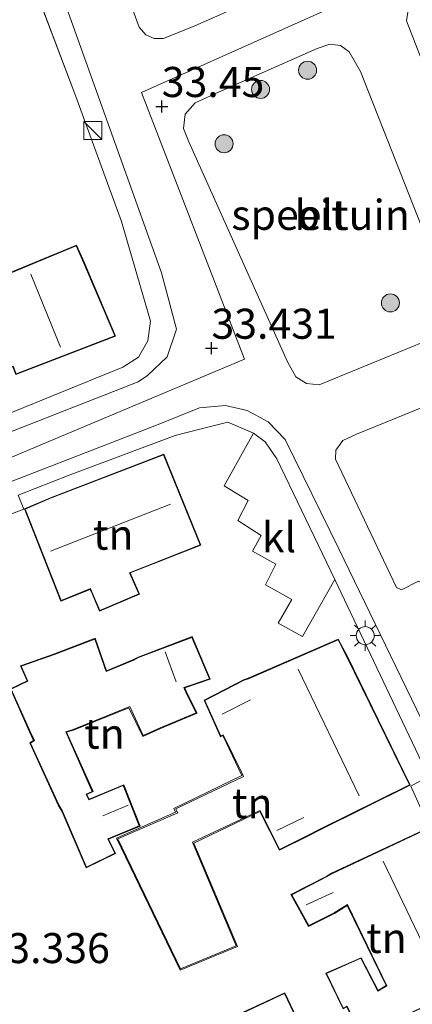
# Model space of a CAD drawing. Units: metres. Extents: x 180487 to 186016, y 337499 to 343753.
# Drawn here: x 181920 to 181953, y 338862 to 338944 of the extents above; entities that cross this region are included whole.
import ezdxf
from ezdxf.enums import TextEntityAlignment as Align

# ---------------------------------------------------------------- set-up
doc = ezdxf.new("R2010")
doc.units = ezdxf.units.M
doc.linetypes.add('IE-TERREINAFSCHEIDING', pattern=[10, 8, -2])
doc.layers.get('0').update_dxf_attribs({"lineweight": 25})
for name, color, linetype, lineweight in [('B-ME-GR-BOOM-S-B1', 93, 'Continuous', 18), ('B-ME-GW-HOOGTEPUNT-S-B1', 10, 'Continuous', 25), ('B-ME-IE-GRASLAND-GV-B6', 93, 'Continuous', 18), ('B-ME-IE-GRONDWERKLIJN-GROND_INGERICHT-GV-B6', 253, 'Continuous', 18), ('B-ME-IE-HULPGEOMETRIE-L-B1', 53, 'Continuous', 18), ('B-ME-IE-INRICHTINGSELEMENT-S-B1', 253, 'Continuous', 18), ('B-ME-IE-MEUBILAIR_WEGMEUBILAIR-LICHTMAST-S-B1', 8, 'Continuous', 18), ('B-ME-IE-TERREINAFSCHEIDING-RASTERHEKWERK-L-B1', 8, 'IE-TERREINAFSCHEIDING', 18), ('B-ME-KG-KADASTRAAL-DAKRAND-L-B1', 13, 'Continuous', 18), ('B-ME-KG-KADASTRAAL-NOKLIJN-L-B1', 13, 'Continuous', 18), ('B-ME-OG-BEBOUWING-GV-B6', 173, 'Continuous', 18), ('B-ME-VH-VERH_SOORT-BITUMEN-GV-B6', 8, 'IE-TERREINAFSCHEIDING-NATUURLIJK-HOUTWAL', 18), ('B-ME-VH-VERH_SOORT-KLINKERS-GV-B6', 8, 'IE-TERREINAFSCHEIDING-NATUURLIJK-HOUTWAL', 18), ('B-ME-VH-VERH_SOORT-TEGELS-GV-B6', 8, 'Continuous', 18)]:
    doc.layers.add(name, color=color, linetype=linetype, lineweight=lineweight)
doc.styles.add('NLCS-ISO', font='NLCS-ISO.TTF')
doc.linetypes.add('IE-TERREINAFSCHEIDING-NATUURLIJK-HOUTWAL', pattern='A,7,-1.5,[67,NLCS.SHX,S=0.75,R=45,X=0,Y=0],-1.5,7,-1.5,[70,NLCS.SHX,S=0.75,R=0,X=0,Y=0],-1.5', length=20)

# ---------------------------------------------------------------- blocks, each defined once
blk = doc.blocks.new('kast')
blk.add_line((-0.75, -0.75), (0.75, 0.75))
blk.add_lwpolyline([(-0.75, 0.75), (0.75, 0.75), (0.75, -0.75), (-0.75, -0.75)], close=True)
blk = doc.blocks.new('boom')
blk.add_hatch(color=256).paths.add_polyline_path([(-0.75, 0, 1), (0.75, 0, 1)])
blk.add_circle((0, 0), 0.75)
blk = doc.blocks.new('hoogtepunt')
for p, q in [((-0.5, 0), (0.5, 0)), ((0, 0.5), (0, -0.5))]:
    blk.add_line(p, q)
blk = doc.blocks.new('lantaarnpaal')
for p, q in [((-0.884, 0.884), (-0.53, 0.53)), ((0, 0.75), (0, 1.25)), ((0.53, 0.53), (0.884, 0.884)), ((-0.75, 0), (-1.25, 0)), ((0.75, 0), (1.25, 0)), ((-0.53, -0.53), (-0.884, -0.884)), ((0, -0.75), (0, -1.25)), ((0.53, -0.53), (0.884, -0.884))]:
    blk.add_line(p, q)
blk.add_circle((0, 0), 0.75)

msp = doc.modelspace()

# ---------------------------------------------------------------- linework, layer by layer
at = {"layer": 'B-ME-IE-GRASLAND-GV-B6'}
msp.add_polyline3d([(181953.386, 338897.321, 33.34), (181951.978, 338896.592, 33.3), (181951.553, 338896.789, 33.3), (181946.502, 338907.442, 33.296), (181946.519, 338908.194, 33.296), (181947.106, 338908.993, 33.296), (181948.236, 338909.535, 33.296), (181957.153, 338913.153, 33.296)], dxfattribs=at)
at = {"layer": 'B-ME-IE-GRONDWERKLIJN-GROND_INGERICHT-GV-B6'}
for points in [[(181921.129, 338947.622, 33.502), (181924.91, 338937.601, 33.465), (181928.721, 338927.2, 33.424), (181931.128, 338918.915, 33.449), (181930.906, 338917.284, 33.42), (181930.135, 338915.94, 33.408), (181928.809, 338915.091, 33.42), (181916.822, 338910.233, 33.461)], [(181944.982, 338941.582, 33.344), (181946.014, 338941.937, 33.344), (181946.911, 338941.825, 33.34), (181947.639, 338941.296, 33.292), (181948.56, 338939.682, 33.275), (181956.234, 338920.198, 33.267), (181956.442, 338919.227, 33.267), (181955.918, 338918.309, 33.259), (181954.869, 338917.615, 33.259), (181945.128, 338913.629, 33.263), (181944.095, 338913.731, 33.263), (181943.198, 338914.309, 33.263), (181942.498, 338915.546, 33.267), (181934.312, 338933.829, 33.365), (181933.864, 338934.926, 33.369), (181934.007, 338936.131, 33.369), (181934.827, 338937.083, 33.369), (181936.762, 338937.968, 33.369), (181944.982, 338941.582, 33.344)], [(181919.923, 338914.486, 33.268), (181928.225, 338917.669, 33.268), (181925.518, 338924.022, 33.268), (181924.984, 338925.24, 33.268), (181917.027, 338921.958, 33.268)], [(181916.983, 338901.938, 33.511), (181920.585, 338903.293, 33.511), (181920.121, 338904.473, 33.373), (181924.368, 338906.129, 33.373), (181933.18, 338909.433, 33.413), (181935.234, 338909.944, 33.434), (181937.537, 338910.523, 33.442), (181939.693, 338909.624, 33.409)], [(181939.693, 338909.624, 33.409), (181937.255, 338905.232, 33.511), (181939.242, 338904.007, 33.507), (181938.366, 338902.35, 33.548), (181940.314, 338901.114, 33.544), (181939.589, 338899.82, 33.544), (181941.534, 338898.736, 33.523), (181940.669, 338897.013, 33.544), (181942.855, 338895.787, 33.515), (181941.737, 338893.819, 33.511), (181943.759, 338892.705, 33.511), (181946.448, 338897.44, 33.434), (181954.219, 338881.089, 33.491), (181952.747, 338880.275, 33.329), (181954.302, 338876.816, 33.361), (181955.982, 338877.602, 33.361), (181958.841, 338871.535, 33.381), (181961.645, 338865.773, 33.381), (181970.859, 338846.578, 33.446), (181981.072, 338825.003, 33.454), (181983.879, 338819.209, 33.422), (181993.363, 338799.692, 33.45)], [(181922.807, 338904.254, 33.511), (181920.649, 338903.325, 33.511), (181923.657, 338895.651, 33.511), (181926.117, 338896.63, 33.511), (181926.184, 338896.476, 33.511), (181926.88, 338894.809, 33.511), (181930.207, 338896.228, 33.511), (181929.44, 338897.994, 33.511), (181935.3, 338900.315, 33.511), (181932.237, 338907.872, 33.511), (181922.807, 338904.254, 33.511)], [(181923.133, 338891.266, 33.348), (181920.31, 338890.277, 33.348), (181920.871, 338889.026, 33.348), (181919.48, 338888.366, 33.348), (181921.071, 338884.801, 33.348), (181921.409, 338884.086, 33.348), (181921.083, 338883.882, 33.348), (181923.479, 338878.634, 33.348), (181923.755, 338878.187, 33.348), (181925.772, 338873.479, 33.348), (181928.219, 338874.692, 33.348), (181927.638, 338875.875, 33.348), (181930.25, 338876.96, 33.348), (181928.895, 338880.396, 33.348), (181926.012, 338879.2, 33.348), (181925.829, 338879.581, 33.348), (181926.345, 338879.823, 33.348), (181924.148, 338884.765, 33.348), (181924.725, 338884.94, 33.348), (181929.327, 338886.797, 33.348), (181930.484, 338884.407, 33.348), (181931.908, 338885.053, 33.348), (181934.991, 338886.342, 33.348), (181934.128, 338888.024, 33.348), (181933.966, 338888.444, 33.348), (181936.078, 338889.157, 33.348), (181934.589, 338892.706, 33.348), (181930.103, 338891.008, 33.348), (181929.708, 338890.801, 33.348), (181927.464, 338889.872, 33.348), (181926.517, 338892.571, 33.348), (181923.133, 338891.266, 33.348)], [(181933.069, 338878.422, 33.32), (181933.195, 338878.122, 33.32), (181928.302, 338875.969, 33.32), (181933.582, 338864.972, 33.32), (181938.362, 338866.964, 33.32), (181934.732, 338875.534, 33.32), (181940.214, 338878.166, 33.328), (181941.829, 338874.952, 33.328), (181944.25, 338876.153, 33.328), (181945.157, 338876.632, 33.328), (181952.708, 338880.363, 33.328), (181947.457, 338891.099, 33.328), (181946.725, 338892.49, 33.328), (181939.233, 338889.256, 33.328), (181938.897, 338889.142, 33.328), (181935.58, 338887.432, 33.328), (181936.944, 338884.37, 33.328), (181937.145, 338884.482, 33.328), (181938.705, 338881.17, 33.328), (181933.069, 338878.422, 33.32)], [(181954.922, 338874.332, 33.47), (181953.749, 338876.605, 33.47), (181946.167, 338873.039, 33.47), (181945.784, 338872.809, 33.47), (181942.791, 338871.277, 33.47), (181944.255, 338868.625, 33.47), (181946.4, 338869.706, 33.47), (181947.462, 338870.367, 33.47), (181950.703, 338863.705, 33.47), (181950.033, 338863.299, 33.47), (181948.617, 338866.008, 33.47), (181945.692, 338864.722, 33.47), (181947.122, 338861.766, 33.47), (181947.426, 338861.94, 33.47), (181948.681, 338859.299, 33.47), (181951.412, 338860.704, 33.47), (181952.157, 338861.125, 33.47), (181959.634, 338864.641, 33.47), (181954.922, 338874.332, 33.47)], [(181939.498, 338851.385, 33.568), (181941.249, 338847.764, 33.568), (181947.65, 338850.947, 33.568), (181945.215, 338855.727, 33.568), (181945.667, 338855.954, 33.568), (181942.293, 338863.1, 33.568), (181935.307, 338859.85, 33.568), (181939.498, 338851.385, 33.568)]]:
    msp.add_polyline3d(points, dxfattribs=at)
at = {"layer": 'B-ME-IE-HULPGEOMETRIE-L-B1'}
msp.add_polyline3d([(181861.236, 338883.078, 33.883), (181938.945, 338915.754, 33.363), (181930.372, 338937.938, 33.006), (182022.095, 338978.926, 33.006), (182020.628, 338981.113, 33.04), (182019.669, 338982.434, 33.132), (182001.179, 339009.733, 32.797), (181963.713, 339022.58, 32.887), (181920.064, 339040.2, 33.011), (181919.02, 339040.657, 32.915), (181916.519, 339041.96, 32.858), (181977.249, 339066.718, 32.641), (181976.537, 339068.638, 32.662), (181969.787, 339086.851, 33.015), (181977.642, 339141.815, 32.536), (181973.083, 339180.239, 32.06), (181973.37, 339188.366, 32.048), (181973.124, 339191.352, 31.934), (181972.943, 339193.018, 31.945)], dxfattribs=at)
at = {"layer": 'B-ME-IE-TERREINAFSCHEIDING-RASTERHEKWERK-L-B1'}
msp.add_line((181924.91, 338937.601, 33.465), (181921.129, 338947.622, 33.502), dxfattribs=at)
at = {"layer": 'B-ME-KG-KADASTRAAL-DAKRAND-L-B1'}
for points in [[(181925.472, 338924.002, 39.345), (181928.159, 338917.697, 39.345), (181919.952, 338914.551, 39.345), (181919.704, 338915.196, 39.349), (181918.226, 338914.747, 36.796), (181915.506, 338913.664, 36.796), (181915.776, 338912.943, 36.796), (181908.146, 338909.731, 36.796), (181905.042, 338917.123, 36.796), (181915.968, 338921.461, 36.796), (181917.046, 338921.912, 39.349), (181924.958, 338925.175, 39.345), (181925.472, 338924.002, 39.345)], [(181922.825, 338904.207, 38.457), (181932.209, 338907.808, 38.457), (181935.235, 338900.343, 38.457), (181929.374, 338898.021, 38.469), (181930.141, 338896.254, 35.722), (181926.907, 338894.875, 35.722), (181926.23, 338896.496, 35.892), (181926.144, 338896.694, 38.53), (181923.685, 338895.716, 38.53), (181920.713, 338903.298, 38.457), (181922.825, 338904.207, 38.457)], [(181923.151, 338891.219, 36.205), (181926.487, 338892.506, 36.205), (181927.434, 338889.806, 36.205), (181929.729, 338890.756, 36.205), (181930.124, 338890.962, 35.75), (181934.562, 338892.642, 35.571), (181936.011, 338889.187, 35.571), (181933.901, 338888.475, 35.974), (181934.082, 338888.004, 35.388), (181934.922, 338886.367, 35.279), (181931.936, 338885.119, 35.279), (181930.511, 338884.482, 35.256), (181929.393, 338886.89, 35.416), (181929.254, 338886.833, 36.238), (181924.708, 338884.987, 36.238), (181924.079, 338884.796, 37.319), (181926.279, 338879.847, 37.319), (181925.762, 338879.605, 37.209), (181925.984, 338879.142, 36.534), (181926.122, 338879.199, 35.275), (181928.851, 338880.324, 35.197), (181930.169, 338876.988, 34.97), (181927.572, 338875.894, 35.103), (181927.638, 338875.76, 35.688), (181928.152, 338874.715, 35.73), (181925.797, 338873.547, 35.413), (181923.799, 338878.21, 35.417), (181923.523, 338878.658, 36.831), (181921.147, 338883.863, 36.827), (181921.473, 338884.067, 36.807), (181921.116, 338884.822, 36.258), (181919.546, 338888.342, 36.258), (181920.937, 338889.002, 36.258), (181920.378, 338890.248, 36.258), (181923.151, 338891.219, 36.205)], [(181947.412, 338891.077, 38.948), (181952.641, 338880.386, 38.948), (181945.134, 338876.677, 38.948), (181944.227, 338876.198, 35.77), (181941.851, 338875.019, 35.77), (181940.228, 338878.256, 35.793), (181940.092, 338878.192, 35.396), (181934.604, 338875.614, 35.363), (181934.662, 338875.475, 35.531), (181938.226, 338867.007, 35.492), (181933.621, 338865.103, 35.323), (181928.403, 338875.898, 35.353), (181933.379, 338878.048, 35.411), (181933.316, 338878.184, 35.322), (181933.214, 338878.407, 35.311), (181938.857, 338881.072, 35.433), (181938.792, 338881.207, 36.255), (181937.171, 338884.554, 36.194), (181937.04, 338884.481, 35.8), (181936.967, 338884.44, 35.799), (181935.645, 338887.409, 35.799), (181938.917, 338889.096, 35.799), (181939.251, 338889.209, 38.713), (181946.702, 338892.426, 38.948), (181947.412, 338891.077, 38.948)], [(181947.451, 338861.998, 36.035), (181947.321, 338861.923, 35.342), (181947.128, 338861.813, 35.346), (181945.741, 338864.695, 35.372), (181948.607, 338865.978, 35.362), (181950.022, 338863.233, 35.369), (181950.15, 338863.311, 36.031), (181950.768, 338863.686, 38.9), (181947.483, 338870.439, 38.908), (181946.375, 338869.75, 36.136), (181944.276, 338868.691, 36.136), (181942.86, 338871.256, 35.941), (181945.808, 338872.765, 35.937), (181946.191, 338872.995, 38.786), (181953.727, 338876.539, 38.936), (181954.877, 338874.31, 38.936), (181959.567, 338864.665, 38.936), (181952.134, 338861.169, 38.936), (181951.388, 338860.748, 36.035), (181948.704, 338859.367, 36.035), (181947.451, 338861.998, 36.035)], [(181939.543, 338851.407, 36.132), (181935.375, 338859.826, 36.132), (181942.269, 338863.034, 36.526), (181945.601, 338855.977, 36.526), (181945.148, 338855.749, 36.526), (181947.583, 338850.969, 36.526), (181941.272, 338847.831, 36.132), (181939.543, 338851.407, 36.132)]]:
    msp.add_polyline3d(points, dxfattribs=at)
at = {"layer": 'B-ME-KG-KADASTRAAL-NOKLIJN-L-B1'}
for p, q in [((181921.167, 338922.833, 42.62), (181923.641, 338916.776, 42.62)), ((181922.802, 338899.797, 40.728), (181932.794, 338903.725, 40.728)), ((181933.244, 338888.942, 36.108), (181932.35, 338891.436, 36.108)), ((181948.469, 338879.461, 42.029), (181943.393, 338889.992, 42.029)), ((181937.073, 338886.257, 36.742), (181939.423, 338887.439, 36.742)), ((181929.267, 338878.699, 35.417), (181927.17, 338877.823, 35.422)), ((181943.853, 338877.66, 36.742), (181941.612, 338876.591, 36.742)), ((181955.43, 338863.627, 42.061), (181950.458, 338874.034, 42.061)), ((181944.062, 338870.424, 36.713), (181946.311, 338871.436, 36.713))]:
    msp.add_line(p, q, dxfattribs=at)
at = {"layer": 'B-ME-OG-BEBOUWING-GV-B6'}
for points in [[(181915.84, 338912.916, 33.268), (181908.119, 338909.666, 33.268), (181904.976, 338917.151, 33.268), (181915.949, 338921.507, 33.268), (181917.027, 338921.958, 33.268), (181924.984, 338925.24, 33.268), (181925.518, 338924.022, 33.268), (181928.225, 338917.669, 33.268), (181919.923, 338914.486, 33.268), (181919.674, 338915.135, 33.268), (181918.243, 338914.7, 33.268), (181915.57, 338913.636, 33.268), (181915.84, 338912.916, 33.268)], [(181922.807, 338904.254, 33.511), (181932.237, 338907.872, 33.511), (181935.3, 338900.315, 33.511), (181929.44, 338897.994, 33.511), (181930.207, 338896.228, 33.511), (181926.88, 338894.809, 33.511), (181926.184, 338896.476, 33.511), (181926.117, 338896.63, 33.511), (181923.657, 338895.651, 33.511), (181920.649, 338903.325, 33.511), (181922.807, 338904.254, 33.511)], [(181923.133, 338891.266, 33.348), (181926.517, 338892.571, 33.348), (181927.464, 338889.872, 33.348), (181929.708, 338890.801, 33.348), (181930.103, 338891.008, 33.348), (181934.589, 338892.706, 33.348), (181936.078, 338889.157, 33.348), (181933.966, 338888.444, 33.348), (181934.128, 338888.024, 33.348), (181934.991, 338886.342, 33.348), (181931.908, 338885.053, 33.348), (181930.484, 338884.407, 33.348), (181929.327, 338886.797, 33.348), (181924.725, 338884.94, 33.348), (181924.148, 338884.765, 33.348), (181926.345, 338879.823, 33.348), (181925.829, 338879.581, 33.348), (181926.012, 338879.2, 33.348), (181928.895, 338880.396, 33.348), (181930.25, 338876.96, 33.348), (181927.638, 338875.875, 33.348), (181928.219, 338874.692, 33.348), (181925.772, 338873.479, 33.348), (181923.755, 338878.187, 33.348), (181923.479, 338878.634, 33.348), (181921.083, 338883.882, 33.348), (181921.409, 338884.086, 33.348), (181921.071, 338884.801, 33.348), (181919.48, 338888.366, 33.348), (181920.871, 338889.026, 33.348), (181920.31, 338890.277, 33.348), (181923.133, 338891.266, 33.348)], [(181947.457, 338891.099, 33.328), (181952.708, 338880.363, 33.328), (181945.157, 338876.632, 33.328), (181944.25, 338876.153, 33.328), (181941.829, 338874.952, 33.328), (181940.214, 338878.166, 33.328), (181934.732, 338875.534, 33.32), (181938.362, 338866.964, 33.32), (181933.582, 338864.972, 33.32), (181928.302, 338875.969, 33.32), (181933.195, 338878.122, 33.32), (181933.069, 338878.422, 33.32), (181938.705, 338881.17, 33.328), (181937.145, 338884.482, 33.328), (181936.944, 338884.37, 33.328), (181935.58, 338887.432, 33.328), (181938.897, 338889.142, 33.328), (181939.233, 338889.256, 33.328), (181946.725, 338892.49, 33.328), (181947.457, 338891.099, 33.328)], [(181954.922, 338874.332, 33.47), (181959.634, 338864.641, 33.47), (181952.157, 338861.125, 33.47), (181951.412, 338860.704, 33.47), (181948.681, 338859.299, 33.47), (181947.426, 338861.94, 33.47), (181947.122, 338861.766, 33.47), (181945.692, 338864.722, 33.47), (181948.617, 338866.008, 33.47), (181950.033, 338863.299, 33.47), (181950.703, 338863.705, 33.47), (181947.462, 338870.367, 33.47), (181946.4, 338869.706, 33.47), (181944.255, 338868.625, 33.47), (181942.791, 338871.277, 33.47), (181945.784, 338872.809, 33.47), (181946.167, 338873.039, 33.47), (181953.749, 338876.605, 33.47), (181954.922, 338874.332, 33.47)], [(181939.498, 338851.385, 33.568), (181935.307, 338859.85, 33.568), (181942.293, 338863.1, 33.568), (181945.667, 338855.954, 33.568), (181945.215, 338855.727, 33.568), (181947.65, 338850.947, 33.568), (181941.249, 338847.764, 33.568), (181939.498, 338851.385, 33.568)]]:
    msp.add_polyline3d(points, dxfattribs=at)
at = {"layer": 'B-ME-VH-VERH_SOORT-BITUMEN-GV-B6'}
for points in [[(182022.095, 338978.926, 33.006), (181930.372, 338937.938, 33.006), (181938.945, 338915.754, 33.363), (181861.236, 338883.078, 33.883), (181859.322, 338880.087, 33.98), (181853.406, 338889.97, 33.755), (181848.705, 338897.866, 33.788), (181843.063, 338907.724, 33.776), (181838.284, 338916.795, 33.677), (181833.625, 338925.794, 33.653), (181829.341, 338934.475, 33.509), (181823.88, 338945.771, 33.382)], [(182110.258, 338794.163, 33.007), (182108.262, 338794.866, 33.015), (182104.753, 338794.738, 33.015), (182080.816, 338793.902, 33.084), (182043.934, 338792.713, 33.202), (182026.159, 338792.088, 33.255), (182013.726, 338791.565, 33.32), (182006.763, 338790.023, 33.377), (182002.353, 338788.082, 33.377), (181998.509, 338785.558, 33.357), (181984.818, 338773.957, 33.357), (181968.636, 338760.369, 33.369), (181947.543, 338750.582, 33.613), (181909.322, 338802.228, 33.661), (181861.236, 338883.078, 33.883), (181938.945, 338915.754, 33.363), (181930.372, 338937.938, 33.006), (182022.095, 338978.926, 33.006)], [(181928.675, 338947.448, 33.349), (181930.186, 338943.36, 33.345), (181930.732, 338942.72, 33.366), (181931.434, 338942.429, 33.37), (181932.207, 338942.421, 33.37), (181934.814, 338943.466, 33.382), (181955.407, 338952.585, 33.235)], [(181839.963, 338925.493, 33.55), (181847.059, 338912.117, 33.669), (181854.866, 338898.273, 33.751), (181858.934, 338891.566, 33.8), (181860.113, 338890.081, 33.858), (181861.399, 338889.233, 33.845), (181863.249, 338888.641, 33.878), (181865.189, 338888.659, 33.845), (181869.954, 338890.361, 33.808), (181886.462, 338896.811, 33.628), (181904.274, 338903.758, 33.493), (181930.084, 338913.893, 33.358), (181930.879, 338914.422, 33.366), (181932.507, 338915.948, 33.382), (181933.284, 338918.255, 33.403), (181932.049, 338922.933, 33.403), (181922.687, 338949.135, 33.382)], [(181952.581, 338945.12, 33.292), (181952.389, 338943.89, 33.288), (181956.638, 338932.959, 33.271), (181963.548, 338915.182, 33.239), (181972.605, 338891.993, 33.247), (181982.599, 338866.778, 33.271), (181992.113, 338842.134, 33.271), (182001.483, 338818.36, 33.401), (182006.815, 338804.269, 33.3), (182007.902, 338801.821, 33.304), (182009.205, 338799.999, 33.259), (182010.855, 338799.038, 33.259), (182013.598, 338798.67, 33.259)], [(181944.982, 338941.582, 33.344), (181936.762, 338937.968, 33.369), (181934.827, 338937.083, 33.369), (181934.007, 338936.131, 33.369), (181933.864, 338934.926, 33.369), (181934.312, 338933.829, 33.365), (181942.498, 338915.546, 33.267), (181943.198, 338914.309, 33.263), (181944.095, 338913.731, 33.263), (181945.128, 338913.629, 33.263), (181954.869, 338917.615, 33.259), (181955.918, 338918.309, 33.259), (181956.442, 338919.227, 33.267), (181956.234, 338920.198, 33.267), (181948.56, 338939.682, 33.275), (181947.639, 338941.296, 33.292), (181946.911, 338941.825, 33.34), (181946.014, 338941.937, 33.344), (181944.982, 338941.582, 33.344)], [(182002.646, 338801.315, 33.385), (181999.713, 338808.814, 33.32), (181993.156, 338825.057, 33.32), (181985.227, 338845.154, 33.312), (181979.247, 338860.838, 33.222), (181964.441, 338898.609, 33.202), (181961.114, 338907.581, 33.202), (181959.472, 338911.391, 33.202), (181958.874, 338912.508, 33.259), (181958.062, 338913.07, 33.296), (181957.153, 338913.153, 33.296), (181948.236, 338909.535, 33.296), (181947.106, 338908.993, 33.296), (181946.519, 338908.194, 33.296), (181946.502, 338907.442, 33.296), (181951.553, 338896.789, 33.3), (181951.978, 338896.592, 33.3), (181953.386, 338897.321, 33.34), (181953.722, 338897.165, 33.34), (181958.668, 338887.031, 33.393)], [(181994.864, 338800.012, 33.373), (181987.151, 338816.145, 33.377), (181974.964, 338841.407, 33.385), (181965.706, 338860.816, 33.353), (181956.23, 338880.445, 33.292), (181946.781, 338900.007, 33.275), (181942.31, 338909.086, 33.3), (181940.902, 338910.547, 33.308), (181939.16, 338911.505, 33.308), (181937.341, 338911.915, 33.308), (181935.19, 338911.709, 33.328), (181931.609, 338910.278, 33.332), (181904.903, 338899.906, 33.458), (181872.189, 338887.166, 33.824), (181869.66, 338885.836, 33.844), (181868.127, 338884.291, 33.873), (181867.042, 338882.417, 33.881), (181866.495, 338880.892, 33.881), (181866.511, 338879.584, 33.881), (181866.822, 338878.77, 33.881), (181875.486, 338863.759, 33.828), (181890.037, 338839.243, 33.779), (181907.664, 338811.636, 33.69), (181918.439, 338795.279, 33.625)]]:
    msp.add_polyline3d(points, dxfattribs=at)
at = {"layer": 'B-ME-VH-VERH_SOORT-KLINKERS-GV-B6'}
for points in [[(181922.687, 338949.135, 33.382), (181932.049, 338922.933, 33.403), (181933.284, 338918.255, 33.403), (181932.507, 338915.948, 33.382), (181930.879, 338914.422, 33.366), (181930.084, 338913.893, 33.358), (181904.274, 338903.758, 33.493), (181886.462, 338896.811, 33.628), (181869.954, 338890.361, 33.808), (181865.189, 338888.659, 33.845), (181863.249, 338888.641, 33.878), (181861.399, 338889.233, 33.845), (181860.113, 338890.081, 33.858), (181858.934, 338891.566, 33.8), (181854.866, 338898.273, 33.751), (181847.059, 338912.117, 33.669), (181839.963, 338925.493, 33.55), (181828.246, 338949.149, 33.382)], [(181916.822, 338910.233, 33.461), (181928.809, 338915.091, 33.42), (181930.135, 338915.94, 33.408), (181930.906, 338917.284, 33.42), (181931.128, 338918.915, 33.449), (181928.721, 338927.2, 33.424), (181924.91, 338937.601, 33.465), (181921.129, 338947.622, 33.502)], [(181946.448, 338897.44, 33.434), (181943.759, 338892.705, 33.511), (181941.737, 338893.819, 33.511), (181942.855, 338895.787, 33.515), (181940.669, 338897.013, 33.544), (181941.534, 338898.736, 33.523), (181939.589, 338899.82, 33.544), (181940.314, 338901.114, 33.544), (181938.366, 338902.35, 33.548), (181939.242, 338904.007, 33.507), (181937.255, 338905.232, 33.511), (181939.693, 338909.624, 33.409), (181940.642, 338908.908, 33.369), (181941.619, 338907.493, 33.369), (181946.448, 338897.44, 33.434)]]:
    msp.add_polyline3d(points, dxfattribs=at)
at = {"layer": 'B-ME-VH-VERH_SOORT-TEGELS-GV-B6'}
for points in [[(181955.407, 338952.585, 33.235), (181934.814, 338943.466, 33.382), (181932.207, 338942.421, 33.37), (181931.434, 338942.429, 33.37), (181930.732, 338942.72, 33.366), (181930.186, 338943.36, 33.345), (181928.675, 338947.448, 33.349)], [(182048.075, 338799.725, 33.092), (182048.065, 338803.734, 33.247), (182031.724, 338803.174, 33.247), (182032.058, 338799.413, 33.162), (182029.146, 338799.245, 33.174), (182029.195, 338803.202, 33.332), (182013.509, 338802.529, 33.344), (182013.598, 338798.67, 33.259), (182010.855, 338799.038, 33.259), (182009.205, 338799.999, 33.259), (182007.902, 338801.821, 33.304), (182006.815, 338804.269, 33.3), (182001.483, 338818.36, 33.401), (181992.113, 338842.134, 33.271), (181982.599, 338866.778, 33.271), (181972.605, 338891.993, 33.247), (181963.548, 338915.182, 33.239), (181956.638, 338932.959, 33.271), (181952.389, 338943.89, 33.288), (181952.581, 338945.12, 33.292)], [(181918.439, 338795.279, 33.625), (181907.664, 338811.636, 33.69), (181890.037, 338839.243, 33.779), (181875.486, 338863.759, 33.828), (181866.822, 338878.77, 33.881), (181866.511, 338879.584, 33.881), (181866.495, 338880.892, 33.881), (181867.042, 338882.417, 33.881), (181868.127, 338884.291, 33.873), (181869.66, 338885.836, 33.844), (181872.189, 338887.166, 33.824), (181904.903, 338899.906, 33.458), (181931.609, 338910.278, 33.332), (181935.19, 338911.709, 33.328), (181937.341, 338911.915, 33.308), (181939.16, 338911.505, 33.308), (181940.902, 338910.547, 33.308), (181942.31, 338909.086, 33.3), (181946.781, 338900.007, 33.275), (181956.23, 338880.445, 33.292), (181965.706, 338860.816, 33.353), (181974.964, 338841.407, 33.385), (181987.151, 338816.145, 33.377), (181994.864, 338800.012, 33.373)], [(181993.363, 338799.692, 33.45), (181983.879, 338819.209, 33.422), (181981.072, 338825.003, 33.454), (181970.859, 338846.578, 33.446), (181961.645, 338865.773, 33.381), (181958.841, 338871.535, 33.381), (181955.982, 338877.602, 33.361), (181954.302, 338876.816, 33.361), (181952.747, 338880.275, 33.329), (181954.219, 338881.089, 33.491), (181946.448, 338897.44, 33.434), (181941.619, 338907.493, 33.369), (181940.642, 338908.908, 33.369), (181939.693, 338909.624, 33.409), (181937.537, 338910.523, 33.442), (181935.234, 338909.944, 33.434), (181933.18, 338909.433, 33.413), (181924.368, 338906.129, 33.373), (181920.121, 338904.473, 33.373), (181920.585, 338903.293, 33.511), (181916.983, 338901.938, 33.511)]]:
    msp.add_polyline3d(points, dxfattribs=at)

# ---------------------------------------------------------------- block references
at = {"layer": 'B-ME-GR-BOOM-S-B1', "rotation": 90}
for p in [(181944.169, 338939.778, 32.975), (181940.263, 338938.181, 32.975), (181937.237, 338933.669, 32.92), (181951.061, 338920.445, 33.211)]:
    msp.add_blockref('boom', p, dxfattribs=at)
at = {"layer": 'B-ME-GW-HOOGTEPUNT-S-B1', "rotation": 90}
for p in [(181932.058, 338936.771, 33.45), (181932.058, 338936.771, 33.45), (181936.187, 338916.681, 33.431), (181936.187, 338916.681, 33.431)]:
    msp.add_blockref('hoogtepunt', p, dxfattribs=at)
at = {"layer": 'B-ME-IE-INRICHTINGSELEMENT-S-B1', "rotation": 90}
msp.add_blockref('kast', (181926.339, 338934.78, 33.417), dxfattribs=at)
at = {"layer": 'B-ME-IE-MEUBILAIR_WEGMEUBILAIR-LICHTMAST-S-B1', "rotation": 90}
msp.add_blockref('lantaarnpaal', (181948.96, 338892.786, 33.306), dxfattribs=at)

# ---------------------------------------------------------------- texts
at = {"layer": 'B-ME-GW-HOOGTEPUNT-S-B1', "ltscale": 0.2, "style": 'NLCS-ISO'}
for s, p in [('33.45', (181932.058, 338936.771, 33.45)), ('33.45', (181932.058, 338936.771, 33.45)), ('33.431', (181936.187, 338916.681, 33.431)), ('33.431', (181936.187, 338916.681, 33.431)), ('33.336', (181917.33, 338864.791, 33.336)), ('33.336', (181917.33, 338864.791, 33.336))]:
    msp.add_text(s, height=2.5, dxfattribs=at).set_placement(p, align=Align.BOTTOM_LEFT)
at = {"layer": 'B-ME-IE-GRONDWERKLIJN-GROND_INGERICHT-GV-B6', "ltscale": 0.2, "style": 'NLCS-ISO'}
for s, p in [('speeltuin', (181945.257, 338927.762)), ('tn', (181928.024, 338901.181)), ('tn', (181927.298, 338884.644)), ('tn', (181939.573, 338878.857)), ('tn', (181950.73, 338867.66))]:
    msp.add_text(s, height=2.5, dxfattribs=at).set_placement(p, align=Align.MIDDLE_CENTER)
at = {"layer": 'B-ME-VH-VERH_SOORT-BITUMEN-GV-B6', "ltscale": 0.2, "style": 'NLCS-ISO'}
msp.add_text('bit', height=2.5, dxfattribs=at).set_placement((181945.257, 338927.762), align=Align.MIDDLE_CENTER)
at = {"layer": 'B-ME-VH-VERH_SOORT-KLINKERS-GV-B6', "ltscale": 0.2, "style": 'NLCS-ISO'}
msp.add_text('kl', height=2.5, dxfattribs=at).set_placement((181941.797, 338900.971), align=Align.MIDDLE_CENTER)

doc.saveas('drawing.dxf')
